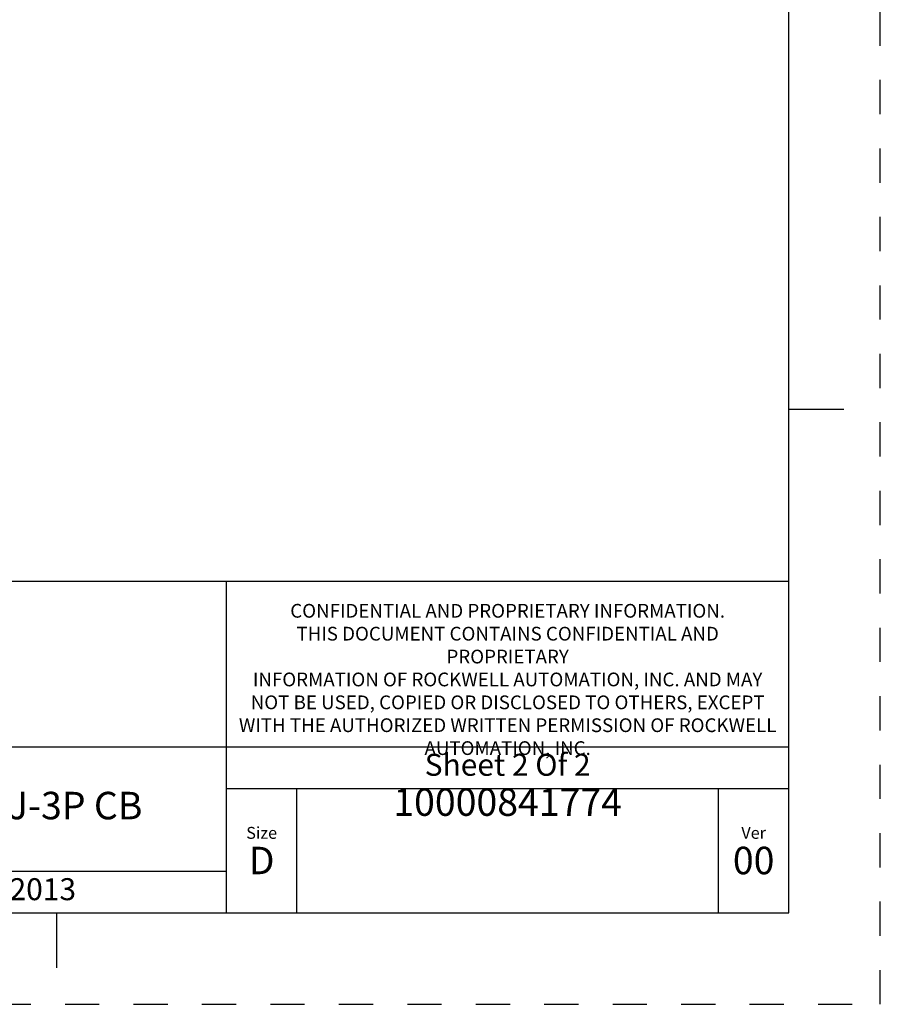
# Model space of a CAD drawing. Units: inches. Extents: x 0 to 34, y -25 to 22.
# Drawn here: x 29.3 to 34, y -25 to -19.6 of the extents above; entities that cross this region are included whole.
import ezdxf

# ---------------------------------------------------------------- set-up
doc = ezdxf.new("R2010")
doc.units = ezdxf.units.IN
doc.header["$LTSCALE"] = 1.87
doc.header["$MEASUREMENT"] = 0
doc.linetypes.add('HIDDEN', pattern=[0.2, 0.1, -0.1])
doc.layers.get('0').update_dxf_attribs({"linetype": 'CONTINUOUS'})
doc.layers.add('DEFAULT_2', color=8, linetype='HIDDEN')
doc.styles.get("Standard").update_dxf_attribs({"font": 'txt', "width": 0.8})

# ---------------------------------------------------------------- blocks, each defined once
blk = doc.blocks.new('*T28')
at = {"color": 0, "linetype": 'ByBlock', "lineweight": -2}
for p, q in [((0, 1.812), (7.68, 1.812)), ((0, 0), (0, 1.812)), ((4.608, 0), (4.608, 1.812)), ((7.68, 0), (7.68, 1.812)), ((0, 0.906), (7.68, 0.906)), ((4.608, 0.6795), (7.68, 0.6795)), ((4.992, 0), (4.992, 0.6795)), ((7.296, 0), (7.296, 0.6795)), ((0, 0.2265), (4.608, 0.2265)), ((2.304, 0), (2.304, 0.2265)), ((0, 0), (7.68, 0))]:
    blk.add_line(p, q, dxfattribs=at)
at = {"color": 0, "linetype": 'Continuous'}
for s, insert, char_height, width, attachment_point in [(' \\PCONFIDENTIAL AND PROPRIETARY INFORMATION.\\PTHIS DOCUMENT CONTAINS CONFIDENTIAL AND PROPRIETARY \\PINFORMATION OF ROCKWELL AUTOMATION, INC. AND MAY \\PNOT BE USED, COPIED OR DISCLOSED TO OTHERS, EXCEPT \\PWITH THE AUTHORIZED WRITTEN PERMISSION OF ROCKWELL \\PAUTOMATION, INC.', (6.144, 1.812), 0.075, 2.952, 2), ('Sheet 2 Of 2', (6.144, 0.79275), 0.12, 2.952, 5), ('FCCU-AL ASSEMBLED TO 140G-J-3P CB', (2.304, 0.56625), 0.15, 4.488, 5), (' \\P{\\W1.0;10000841774}', (6.144, 0.6795), 0.15, 2.184, 2), ('Size\\P \\P \\P\\H0.15;D', (4.8, 0.33975), 0.065, 0.264, 5), ('Ver\\P\\H0.12;{\\W0.8; }\\P\\H0.15;00', (7.488, 0.33975), 0.065, 0.264, 5), ('Date: OCT-10-2013', (2.364, 0.11325), 0.12, 2.184, 4)]:
    blk.add_mtext(s, dxfattribs=dict(at, insert=insert, char_height=char_height, width=width, attachment_point=attachment_point))

msp = doc.modelspace()

# ---------------------------------------------------------------- linework, layer by layer
at = {"color": 7, "linetype": 'Continuous'}
for p, q in [((33.5, -24.5), (33.5, -3.5)), ((33.5, -21.75), (33.8, -21.75)), ((0.5, -24.5), (33.5, -24.5)), ((29.5, -24.5), (29.5, -24.8))]:
    msp.add_line(p, q, dxfattribs=at)
at = {"layer": 'DEFAULT_2', "color": 8, "linetype": 'HIDDEN'}
for p, q in [((34, -25), (34, -3)), ((0, -25), (34, -25))]:
    msp.add_line(p, q, dxfattribs=at)

# ---------------------------------------------------------------- block references
msp.add_blockref('*T28', (25.82, -24.5))

doc.saveas('drawing.dxf')
